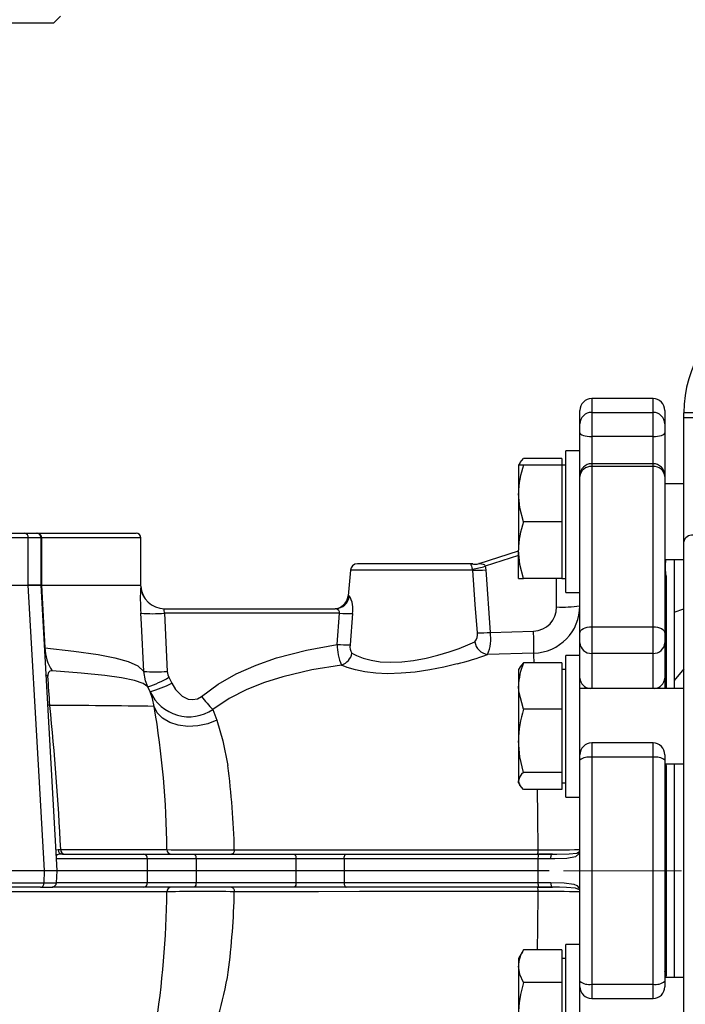
# Model space of a CAD drawing. Units: millimetres. Extents: x 0 to 841, y 0 to 594.
# Drawn here: x 342 to 389, y 207 to 276 of the extents above; entities that cross this region are included whole.
import ezdxf

# ---------------------------------------------------------------- set-up
doc = ezdxf.new("R2010")
doc.units = ezdxf.units.MM
doc.linetypes.add('CENTERX2', pattern=[20.32, 12.7, -2.54, 2.54, -2.54])
doc.layers.add('TESTO', color=7, linetype='Continuous')
doc.styles.add('SLDTEXTSTYLE1', font='TXT', dxfattribs={"width": 0.7})
doc.dimstyles.new('SLDDIMSTYLE1', dxfattribs={"dimtxt": 2.910417, "dimasz": 3, "dimexe": 0, "dimexo": 0.0625, "dimgap": 0.727604, "dimtad": 1, "dimdec": 1, "dimlfac": 3, "dimrnd": 1e-09, "dimzin": 12, "dimdsep": 46, "dimtxsty": 'SLDTEXTSTYLE1', "dimsah": 1, "dimcen": 0.09, "dimadec": 0, "dimazin": 3, "dimtfac": 1, "dimtdec": 1, "dimtofl": 0, "dimtmove": 0, "dimatfit": 3, "dimfxl": 0, "dimfrac": 2, "dimtolj": 1, "dimtzin": 12, "dimarcsym": 0})
doc.dimstyles.new('SLDDIMSTYLE2', dxfattribs={"dimtxt": 2.910417, "dimasz": 3, "dimexe": 0, "dimexo": 0.0625, "dimgap": 0.727604, "dimtad": 1, "dimdec": 0, "dimlfac": 3, "dimrnd": 1e-09, "dimzin": 12, "dimdsep": 46, "dimtxsty": 'SLDTEXTSTYLE1', "dimsah": 1, "dimcen": 0.09, "dimadec": 0, "dimazin": 3, "dimtfac": 1, "dimtdec": 0, "dimtofl": 0, "dimtmove": 0, "dimatfit": 3, "dimfxl": 0, "dimfrac": 2, "dimtolj": 1, "dimtzin": 12, "dimarcsym": 0})

# ---------------------------------------------------------------- blocks, each defined once
blk = doc.blocks.new('_D_3')
at = {"layer": 'TESTO'}
for p, q in [((254.719, 217.766), (254.719, 429.266)), ((435.138, 401.266), (435.138, 429.266)), ((435.138, 428.266), (254.719, 428.266))]:
    blk.add_line(p, q, dxfattribs=at)
for points in [[(254.719, 428.266), (257.719, 427.366), (257.719, 429.166)], [(435.138, 428.266), (432.138, 429.166), (432.138, 427.366)]]:
    blk.add_solid(points, dxfattribs=at)
at = {"layer": 'TESTO', "insert": (341.978, 432.017), "char_height": 2.9104, "attachment_point": 1, "style": 'SLDTEXTSTYLE1'}
blk.add_mtext('541', dxfattribs=at)
blk = doc.blocks.new('_D_5')
at = {"layer": 'TESTO'}
for p, q in [((378.971, 215.932), (233.59, 215.932)), ((234.59, 215.932), (234.59, 152.599)), ((383.138, 152.599), (233.59, 152.599))]:
    blk.add_line(p, q, dxfattribs=at)
for points in [[(234.59, 215.932), (233.69, 212.932), (235.49, 212.932)], [(234.59, 152.599), (235.49, 155.599), (233.69, 155.599)]]:
    blk.add_solid(points, dxfattribs=at)
at = {"layer": 'TESTO', "insert": (230.839, 181.315), "char_height": 2.9104, "attachment_point": 1, "rotation": 90, "style": 'SLDTEXTSTYLE1'}
blk.add_mtext('190', dxfattribs=at)
blk = doc.blocks.new('_D_6')
at = {"layer": 'TESTO'}
for p, q in [((305.804, 370.103), (215.59, 370.103)), ((216.59, 370.103), (216.59, 152.599)), ((383.138, 152.599), (215.59, 152.599))]:
    blk.add_line(p, q, dxfattribs=at)
for points in [[(216.59, 370.103), (215.69, 367.103), (217.49, 367.103)], [(216.59, 152.599), (217.49, 155.599), (215.69, 155.599)]]:
    blk.add_solid(points, dxfattribs=at)
at = {"layer": 'TESTO', "insert": (212.839, 258.4), "char_height": 2.9104, "attachment_point": 1, "rotation": 90, "style": 'SLDTEXTSTYLE1'}
blk.add_mtext('653', dxfattribs=at)
blk = doc.blocks.new('_D_7')
at = {"layer": 'TESTO'}
for p, q in [((254.719, 217.766), (254.719, 441.266)), ((523.471, 265.932), (523.471, 441.266)), ((523.471, 440.266), (254.719, 440.266))]:
    blk.add_line(p, q, dxfattribs=at)
for points in [[(254.719, 440.266), (257.719, 439.366), (257.719, 441.166)], [(523.471, 440.266), (520.471, 441.166), (520.471, 439.366)]]:
    blk.add_solid(points, dxfattribs=at)
at = {"layer": 'TESTO', "insert": (386.145, 444.017), "char_height": 2.9104, "attachment_point": 1, "style": 'SLDTEXTSTYLE1'}
blk.add_mtext('806', dxfattribs=at)

msp = doc.modelspace()

# ---------------------------------------------------------------- linework, layer by layer
at = {"color": 7, "linetype": 'Continuous', "lineweight": 25}
for p, q in [((343.969, 275.766), (344.469, 276.266)), ((343.969, 275.766), (333.624, 275.766)), ((386.305, 249.266), (381.971, 249.266)), ((381.138, 247.481), (381.138, 248.432)), ((381.971, 248.289), (381.971, 246.594)), ((381.971, 248.289), (386.305, 248.289)), ((386.305, 246.594), (386.305, 248.289)), ((387.138, 248.432), (387.138, 247.481)), ((389.138, 248.266), (388.471, 248.266)), ((388.471, 247.905), (388.471, 248.266)), ((381.138, 246.845), (381.138, 247.481)), ((387.138, 247.481), (387.138, 246.845)), ((389.138, 247.905), (388.471, 247.905)), ((388.471, 239.142), (388.471, 247.905)), ((381.138, 245.569), (381.138, 246.845)), ((387.138, 246.845), (387.138, 243.833)), ((386.305, 246.594), (381.971, 246.594)), ((381.138, 245.569), (380.138, 245.569)), ((380.138, 235.569), (380.138, 245.569)), ((381.138, 243.833), (381.138, 245.569)), ((376.889, 244.715), (376.805, 244.569)), ((379.871, 245.031), (377.162, 245.031)), ((379.871, 245.031), (379.871, 244.569)), ((377.162, 244.569), (376.805, 244.569)), ((376.805, 244.569), (376.805, 242.569)), ((379.871, 244.569), (377.162, 244.569)), ((380.138, 244.569), (379.871, 244.569)), ((379.871, 244.569), (379.871, 242.569)), ((386.305, 244.666), (381.971, 244.666)), ((381.971, 244.475), (381.971, 233.15)), ((386.305, 244.475), (381.971, 244.475)), ((386.305, 233.15), (386.305, 244.475)), ((381.138, 243.761), (381.138, 243.833)), ((381.138, 232.72), (381.138, 243.761)), ((387.138, 243.833), (387.138, 243.761)), ((387.138, 243.761), (387.138, 232.72)), ((388.471, 243.236), (387.138, 243.236)), ((376.805, 242.569), (376.805, 238.569)), ((379.871, 242.569), (379.871, 240.569)), ((379.871, 240.569), (377.162, 240.569)), ((379.871, 240.569), (379.871, 238.569)), ((340.112, 239.766), (341.94, 239.766)), ((342.182, 239.432), (340.341, 239.432)), ((341.94, 239.766), (342.761, 239.766)), ((342.182, 236.099), (342.182, 239.432)), ((342.761, 239.766), (342.853, 239.766)), ((342.853, 239.766), (349.805, 239.766)), ((343.094, 236.099), (343.094, 239.432)), ((343.131, 239.432), (343.131, 236.099)), ((350.138, 236.099), (350.138, 239.432)), ((388.471, 183.266), (388.471, 239.142)), ((374.019, 237.614), (376.805, 238.521)), ((376.805, 236.569), (376.805, 238.569)), ((379.871, 238.569), (379.871, 236.569)), ((387.138, 237.902), (388.471, 237.902)), ((387.805, 237.902), (387.805, 234.187)), ((387.805, 237.902), (387.805, 228.804)), ((364.931, 237.143), (364.774, 235.345)), ((373.513, 237.599), (365.429, 237.599)), ((373.578, 237.143), (373.563, 237.224)), ((374.454, 237.424), (374.495, 237.18)), ((374.495, 237.18), (374.815, 232.762)), ((376.805, 236.569), (377.162, 236.569)), ((379.871, 236.569), (377.162, 236.569)), ((379.871, 236.569), (380.138, 236.569)), ((387.222, 236.717), (387.236, 236.57)), ((340.341, 236.099), (342.183, 236.099)), ((340.341, 236.099), (342.182, 236.099)), ((343.094, 236.099), (342.182, 236.099)), ((342.183, 236.099), (343.082, 236.099)), ((344.224, 215.951), (343.092, 236.1)), ((343.129, 236.099), (343.369, 231.674)), ((343.129, 236.099), (350.138, 236.099)), ((343.131, 236.099), (350.138, 236.099)), ((350.143, 236.012), (350.138, 236.099)), ((380.138, 235.569), (381.138, 235.569)), ((351.795, 234.432), (363.869, 234.432)), ((387.805, 234.187), (388.471, 234.413)), ((351.803, 234.116), (352.004, 230.008)), ((364.164, 234.116), (351.803, 234.116)), ((364.004, 231.915), (364.164, 234.116)), ((365.075, 234.082), (364.913, 231.88)), ((381.971, 233.15), (381.971, 231.279)), ((381.971, 233.15), (386.305, 233.15)), ((386.305, 231.279), (386.305, 233.15)), ((374.815, 232.762), (377.87, 232.85)), ((381.138, 232.018), (381.138, 232.72)), ((387.138, 232.72), (387.138, 232.018)), ((381.138, 231.02), (381.138, 232.018)), ((387.138, 232.018), (387.138, 229.537)), ((377.882, 231.296), (374.615, 231.206)), ((381.138, 231.137), (380.138, 231.137)), ((380.138, 221.137), (380.138, 231.137)), ((381.138, 224.097), (381.138, 231.02)), ((386.305, 231.279), (381.971, 231.279)), ((376.888, 230.282), (376.805, 230.137)), ((376.805, 230.137), (376.805, 228.966)), ((379.871, 230.599), (377.162, 230.599)), ((379.871, 230.599), (379.871, 228.966)), ((380.138, 230.137), (379.871, 230.137)), ((388.471, 230.177), (387.805, 229.369)), ((352.117, 229.592), (352.324, 229.164)), ((387.138, 229.537), (387.138, 228.804)), ((350.802, 228.574), (350.642, 228.905)), ((376.805, 228.966), (376.805, 225.102)), ((379.871, 228.966), (379.871, 227.333)), ((388.471, 228.804), (381.138, 228.804)), ((387.805, 229.369), (387.805, 228.804)), ((379.871, 227.333), (377.162, 227.333)), ((379.871, 227.333), (379.871, 225.102)), ((355.218, 227.307), (355.516, 226.569)), ((376.805, 225.102), (376.805, 222.273)), ((379.871, 225.102), (379.871, 222.871)), ((386.305, 224.953), (381.971, 224.953)), ((381.138, 223.74), (381.138, 224.12)), ((381.971, 223.94), (381.971, 207.925)), ((386.305, 223.94), (381.971, 223.94)), ((386.305, 207.925), (386.305, 223.94)), ((387.138, 224.12), (387.138, 223.74)), ((381.138, 208.125), (381.138, 223.74)), ((387.138, 223.74), (387.138, 208.125)), ((387.138, 223.471), (388.471, 223.471)), ((387.222, 223.263), (387.236, 222.977)), ((387.805, 223.471), (387.805, 208.394)), ((379.871, 222.871), (377.162, 222.871)), ((379.871, 222.871), (379.871, 222.273)), ((387.236, 222.977), (387.236, 208.888)), ((376.805, 222.137), (376.805, 222.273)), ((376.805, 222.137), (376.888, 221.993)), ((379.871, 222.273), (379.871, 221.676)), ((379.871, 222.137), (380.138, 222.137)), ((379.871, 221.676), (377.162, 221.676)), ((380.138, 221.137), (381.138, 221.137)), ((344.597, 217.099), (350.304, 217.099)), ((350.304, 217.099), (353.957, 217.099)), ((353.957, 217.099), (361.017, 217.099)), ((361.017, 217.099), (364.632, 217.099)), ((364.632, 217.099), (378.223, 217.099)), ((379.211, 217.099), (378.149, 217.099)), ((378.223, 217.099), (379.211, 217.099)), ((350.618, 216.766), (344.141, 216.766)), ((350.618, 215.099), (350.618, 216.766)), ((354.044, 216.766), (350.618, 216.766)), ((354.044, 216.766), (354.044, 215.099)), ((361.103, 216.766), (354.044, 216.766)), ((361.103, 215.099), (361.103, 216.766)), ((364.492, 216.766), (361.103, 216.766)), ((378.185, 216.766), (364.492, 216.766)), ((364.492, 216.766), (364.492, 215.099)), ((378.185, 215.099), (378.185, 216.766)), ((379.083, 216.766), (378.185, 216.766)), ((340.648, 215.95), (343.341, 215.95)), ((343.341, 215.915), (340.648, 215.915)), ((343.309, 215.082), (343.341, 215.915)), ((343.341, 215.95), (343.341, 215.95)), ((343.341, 215.915), (343.341, 215.915)), ((344.181, 215.077), (344.225, 215.92)), ((344.223, 215.916), (344.22, 215.951)), ((340.618, 215.082), (343.309, 215.082)), ((344.141, 215.099), (350.618, 215.099)), ((350.618, 215.099), (354.044, 215.099)), ((354.044, 215.099), (361.103, 215.099)), ((361.103, 215.099), (364.492, 215.099)), ((364.492, 215.099), (378.185, 215.099)), ((378.185, 215.099), (379.084, 215.099)), ((343.065, 214.766), (340.392, 214.766)), ((343.065, 214.766), (343.841, 214.766)), ((350.304, 214.766), (343.873, 214.766)), ((353.957, 214.766), (350.304, 214.766)), ((361.017, 214.766), (353.957, 214.766)), ((364.632, 214.766), (361.017, 214.766)), ((378.223, 214.766), (364.632, 214.766)), ((378.149, 214.766), (379.212, 214.766)), ((379.212, 214.766), (378.223, 214.766)), ((381.138, 210.727), (380.138, 210.727)), ((380.138, 200.727), (380.138, 210.727)), ((377.162, 210.346), (376.805, 209.727)), ((379.871, 210.346), (377.162, 210.346)), ((379.871, 210.346), (379.871, 209.192)), ((376.805, 209.727), (376.805, 209.192)), ((380.138, 209.727), (379.871, 209.727)), ((376.805, 209.192), (376.805, 205.727)), ((379.871, 209.192), (379.871, 208.037)), ((387.236, 208.888), (387.222, 208.601)), ((379.871, 208.037), (377.162, 208.037)), ((379.871, 208.037), (379.871, 205.727)), ((381.138, 207.745), (381.138, 208.125)), ((381.971, 207.925), (386.305, 207.925)), ((388.471, 208.394), (387.138, 208.394)), ((387.138, 208.125), (387.138, 207.745)), ((381.138, 200.845), (381.138, 207.745)), ((381.971, 206.912), (386.305, 206.912))]:
    msp.add_line(p, q, dxfattribs=at)
at = {"color": 8, "linetype": 'Continuous', "lineweight": 25}
for p, q in [((381.971, 249.266), (381.971, 248.289)), ((386.305, 248.289), (386.305, 249.266)), ((381.971, 246.594), (381.971, 244.666)), ((386.305, 244.666), (386.305, 246.594)), ((381.971, 244.666), (381.971, 244.475)), ((386.305, 244.475), (386.305, 244.666)), ((343.094, 239.432), (342.182, 239.432)), ((343.131, 239.432), (343.094, 239.432)), ((350.138, 239.432), (343.131, 239.432)), ((376.805, 238.189), (374.454, 237.424)), ((373.578, 237.143), (364.931, 237.143)), ((373.504, 237.588), (373.59, 237.592)), ((379.498, 234.554), (379.498, 236.569)), ((387.236, 236.57), (387.236, 228.804)), ((350.131, 236.012), (350.143, 236.012)), ((364.774, 235.345), (364.85, 235.345)), ((381.971, 231.279), (381.971, 228.804)), ((386.305, 228.804), (386.305, 231.279)), ((343.572, 229.667), (343.419, 229.764)), ((343.715, 227.598), (343.566, 227.654)), ((381.971, 224.953), (381.971, 223.94)), ((386.305, 223.94), (386.305, 224.953)), ((387.207, 223.471), (387.222, 223.263)), ((344.142, 217.403), (344.3, 217.42)), ((387.222, 208.601), (387.207, 208.394)), ((381.971, 207.925), (381.971, 206.912)), ((386.305, 206.912), (386.305, 207.925))]:
    msp.add_line(p, q, dxfattribs=at)
at = {"color": 7, "linetype": 'Continuous', "lineweight": 25, "flags": 128}
for points in [[(381.138, 246.845), (381.154, 246.796), (381.201, 246.749), (381.278, 246.706), (381.382, 246.668), (381.508, 246.636), (381.652, 246.613), (381.809, 246.599), (381.971, 246.594)], [(386.305, 246.594), (386.467, 246.599), (386.624, 246.613), (386.768, 246.636), (386.894, 246.668), (386.997, 246.706), (387.075, 246.749), (387.122, 246.796), (387.138, 246.845)], [(376.842, 244.569), (376.913, 244.753), (377.162, 245.031)], [(377.162, 240.569), (376.903, 241.549), (376.805, 242.569)], [(377.162, 236.569), (376.903, 237.549), (376.805, 238.569)], [(373.563, 237.224), (373.54, 237.297), (373.524, 237.349), (373.498, 237.423), (373.488, 237.452), (373.464, 237.528), (373.464, 237.575), (373.492, 237.587), (373.504, 237.588)], [(373.903, 232.725), (373.756, 234.717), (373.578, 237.143)], [(374.019, 237.614), (374.015, 237.613), (374.018, 237.612), (374.031, 237.612), (374.085, 237.613), (374.309, 237.583), (374.369, 237.555), (374.421, 237.51), (374.445, 237.467), (374.454, 237.424)], [(343.341, 215.95), (342.96, 222.587), (342.183, 236.099)], [(364.164, 234.116), (364.171, 234.181), (364.165, 234.218), (364.124, 234.298), (364.115, 234.308), (364.031, 234.379), (363.932, 234.423), (363.869, 234.432)], [(350.344, 230.008), (350.181, 233.333), (350.143, 234.116)], [(381.138, 232.72), (381.154, 232.803), (381.201, 232.884), (381.278, 232.959), (381.382, 233.024), (381.508, 233.077), (381.652, 233.117), (381.809, 233.142), (381.971, 233.15)], [(386.305, 233.15), (386.467, 233.142), (386.624, 233.117), (386.768, 233.077), (386.894, 233.024), (386.997, 232.959), (387.075, 232.884), (387.122, 232.803), (387.138, 232.72)], [(343.369, 231.674), (345.402, 231.443), (347.124, 231.192), (348.311, 230.957), (349.244, 230.704), (349.931, 230.388), (350.344, 230.008)], [(354.416, 228.242), (355.603, 229.106), (356.88, 229.831), (358.279, 230.455), (359.726, 230.961), (361.841, 231.515), (364.004, 231.915)], [(365.046, 231.302), (365.37, 231.128), (365.842, 230.942), (366.403, 230.79), (367.044, 230.69), (367.747, 230.648), (368.564, 230.677), (369.401, 230.776), (370.278, 230.944), (371.12, 231.155), (371.905, 231.387), (372.613, 231.63), (373.224, 231.872), (373.724, 232.097)], [(364.312, 230.453), (362.224, 230.111), (360.155, 229.624), (358.869, 229.218), (357.617, 228.717), (356.376, 228.082), (355.218, 227.307)], [(372.466, 230.53), (372.466, 230.53), (371.528, 230.311), (370.534, 230.115), (369.506, 229.961), (368.519, 229.871), (367.557, 229.845), (366.725, 229.884), (365.96, 229.979), (365.289, 230.118), (364.713, 230.292), (364.312, 230.453)], [(377.162, 230.599), (376.903, 230.306), (376.894, 230.278)], [(343.884, 230.039), (343.722, 230.019), (343.62, 229.938), (343.57, 229.756), (343.572, 229.667)], [(350.642, 228.905), (350.299, 229.157), (349.685, 229.37), (348.775, 229.546), (347.594, 229.71), (345.914, 229.88), (343.884, 230.039)], [(350.642, 228.905), (350.46, 229.345), (350.344, 230.008)], [(352.004, 230.008), (352.048, 229.758), (352.117, 229.592)], [(352.324, 229.164), (352.585, 228.716), (353.051, 228.26), (353.475, 228.055), (353.798, 228.01), (354.128, 228.073), (354.416, 228.242)], [(377.162, 227.333), (376.826, 228.581), (376.805, 228.966)], [(351.083, 227.534), (350.963, 228.094), (350.802, 228.574)], [(355.516, 226.569), (354.867, 226.31), (354.169, 226.159), (353.461, 226.124), (352.784, 226.207), (352.177, 226.404), (351.673, 226.702), (351.301, 227.086), (351.083, 227.534)], [(355.516, 226.569), (355.917, 225.112), (356.277, 223.366), (356.277, 223.366)], [(377.162, 222.871), (376.903, 223.964), (376.805, 225.102)], [(387.138, 223.048), (387.14, 223.038), (387.144, 223.029), (387.152, 223.019), (387.163, 223.01), (387.177, 223.001), (387.194, 222.992), (387.214, 222.984), (387.236, 222.977)], [(377.162, 221.676), (376.903, 221.969), (376.805, 222.273)], [(344.3, 217.42), (344.308, 217.42), (344.484, 217.422)], [(344.484, 217.422), (346.53, 217.422), (348.3, 217.422), (349.776, 217.422), (350.938, 217.422), (351.106, 217.422), (351.684, 217.423), (351.981, 217.423)], [(356.739, 217.415), (356.734, 217.352), (356.721, 217.293), (356.702, 217.238), (356.677, 217.19), (356.647, 217.152), (356.614, 217.123), (356.577, 217.105), (356.54, 217.099)], [(356.739, 217.415), (359.775, 217.412), (362.973, 217.41), (366.41, 217.408), (369.97, 217.406), (370.608, 217.406), (373.186, 217.405), (375.67, 217.404), (378.187, 217.403)], [(364.492, 216.766), (364.495, 216.831), (364.502, 216.893), (364.515, 216.951), (364.533, 217.001), (364.554, 217.043), (364.578, 217.074), (364.604, 217.093), (364.632, 217.099)], [(381.072, 217.129), (380.821, 216.915), (380.219, 216.798), (379.361, 216.767), (379.083, 216.766)], [(379.083, 216.766), (379.086, 216.831), (379.093, 216.893), (379.105, 216.951), (379.121, 217.001), (379.14, 217.043), (379.162, 217.074), (379.186, 217.093), (379.211, 217.099)], [(379.211, 217.099), (379.506, 217.099), (380.375, 217.115), (380.919, 217.174), (381.101, 217.281)], [(344.175, 215.915), (344.175, 215.915), (344.176, 215.915), (344.221, 215.914), (344.091, 215.914), (343.624, 215.914), (343.341, 215.915), (343.341, 215.915)], [(364.492, 215.099), (364.495, 215.034), (364.502, 214.971), (364.515, 214.914), (364.533, 214.863), (364.554, 214.822), (364.578, 214.791), (364.604, 214.772), (364.632, 214.766)], [(379.084, 215.099), (380.028, 215.08), (380.721, 214.984), (380.932, 214.892), (381.072, 214.735)], [(379.084, 215.099), (379.086, 215.034), (379.094, 214.971), (379.105, 214.914), (379.121, 214.863), (379.141, 214.822), (379.163, 214.791), (379.187, 214.772), (379.212, 214.766)], [(356.539, 214.766), (356.577, 214.76), (356.613, 214.742), (356.647, 214.713), (356.677, 214.674), (356.702, 214.627), (356.721, 214.572), (356.733, 214.512), (356.739, 214.45)], [(378.187, 214.462), (375.179, 214.461), (372.209, 214.459), (369.234, 214.458), (366.329, 214.457), (365.588, 214.456), (362.684, 214.454), (359.646, 214.452), (356.739, 214.45)], [(381.101, 214.584), (380.835, 214.708), (380.189, 214.756), (379.7, 214.764), (379.212, 214.766)], [(377.162, 208.037), (376.903, 208.603), (376.805, 209.192)], [(387.138, 208.816), (387.14, 208.826), (387.144, 208.836), (387.152, 208.846), (387.163, 208.855), (387.177, 208.864), (387.194, 208.872), (387.214, 208.88), (387.236, 208.888)]]:
    msp.add_lwpolyline(points, dxfattribs=at)
at = {"color": 8, "linetype": 'Continuous', "lineweight": 25, "flags": 128}
for points in [[(377.911, 230.599), (377.891, 231.174), (377.882, 231.296)], [(344.597, 217.099), (344.328, 217.088), (344.207, 217.045), (344.166, 216.991)], [(343.309, 215.082), (343.309, 215.082), (343.911, 215.082), (344.173, 215.082), (344.168, 215.082)], [(351.981, 214.442), (351.233, 214.442), (350.169, 214.442), (348.802, 214.442), (347.144, 214.442), (345.194, 214.442), (342.969, 214.442), (340.495, 214.442)], [(343.873, 214.766), (343.925, 214.772), (343.972, 214.789)]]:
    msp.add_lwpolyline(points, dxfattribs=at)
at = {"color": 7, "linetype": 'Continuous', "lineweight": 25}
for centre, radius, start, end in [((396.805, 248.266), 8.333, 114.07061, 180), ((381.971, 248.432), 0.833, 90, 180), ((386.305, 248.432), 0.833, 0, 90), ((381.959, 247.468), 0.821, 89.16131, 179.13601), ((386.317, 247.468), 0.821, 0.86399, 90.83869), ((382.868, 242.518), 6.063, 160.2272, 179.51664), ((381.971, 243.833), 0.833, 90, 180), ((381.916, 243.696), 0.78, 85.91593, 175.22891), ((386.305, 243.833), 0.833, 0, 90), ((386.36, 243.696), 0.78, 4.77109, 94.08407), ((382.868, 238.518), 6.063, 160.2272, 179.51664), ((341.886, 239.472), 0.299, 352.43039, 79.55003), ((342.761, 239.432), 0.333, 0, 90), ((342.823, 239.458), 0.31, 355.3108, 84.37796), ((349.805, 239.432), 0.333, 0, 90), ((389.055, 239.026), 0.596, 82.03443, 168.75267), ((365.429, 237.099), 0.5, 90, 175), ((373.712, 238.557), 0.991, 257.90282, 288.02666), ((373.513, 237.099), 0.5, 81.13439, 90), ((371.806, 247.135), 10.065, 280.05155, 285.25465), ((373.606, 247.724), 10.582, 269.84826, 274.82048), ((373.753, 238.58), 1, 260.64638, 288.03429), ((387.419, 236.783), 0.281, 180.69891, 229.30497), ((362.96, 235.141), 12.858, 176.11792, 184.57139), ((351.795, 236.099), 1.666, 182.99183, 269.99288), ((351.807, 236.099), 1.667, 183, 270), ((363.778, 235.432), 1, 270, 355), ((363.862, 235.423), 0.99, 270.41453, 355.51157), ((363.426, 234.44), 1.687, 347.74095, 32.46033), ((352.132, 234.283), 0.368, 156.02825, 206.85643), ((377.814, 234.533), 1.684, 271.91145, 0.72706), ((377.805, 234.628), 3.333, 271.33183, 0.15265), ((379.903, 242.807), 8.262, 267.19391, 278.5977), ((350.973, 243.395), 9.315, 264.88662, 275.11338), ((364.996, 243.949), 9.868, 265.16353, 270.45872), ((373.236, 232.575), 0.683, 315.53937, 12.63503), ((373.92, 243.453), 10.729, 269.90783, 274.7858), ((371.983, 232.336), 2.865, 336.76654, 8.55485), ((339.766, 231.781), 38.119, 359.2706, 1.60594), ((346.251, 231.683), 2.883, 180.18658, 214.78685), ((367.425, 231.872), 3.421, 179.28594, 204.50879), ((364.839, 241.834), 9.954, 265.1878, 270.42107), ((365.571, 231.727), 0.676, 166.93926, 218.99045), ((374.764, 232.246), 1.05, 188.14849, 261.85612), ((381.927, 232.068), 0.791, 183.63205, 273.22121), ((386.349, 232.068), 0.791, 266.77879, 356.36795), ((363.963, 231.496), 1.1, 288.52765, 349.84284), ((367.633, 249.664), 19.735, 284.17433, 290.71912), ((381.197, 228.86), 4.393, 156.69206, 178.62653), ((112.865, 212.602), 231.337, 3.71686, 4.23059), ((351.174, 239.375), 9.403, 264.93614, 275.06386), ((347.523, 237.522), 9.165, 289.89889, 300.08788), ((348.342, 237.17), 8.941, 285.96553, 296.44329), ((353.548, 229.818), 3.016, 204.37612, 303.62394), ((380.109, 249.478), 33.333, 219.57481, 221.69136), ((148.671, 207.743), 196.052, 2.82992, 5.81263), ((343.324, -236.878), 464.477, 89.04283, 89.95169), ((287.172, 216.763), 64.812, 0.5827, 9.56541), ((384.282, 225.048), 7.478, 162.21258, 179.58924), ((381.971, 224.12), 0.833, 90, 180), ((386.305, 224.12), 0.833, 0, 90), ((381.775, 222.923), 1.036, 79.07845, 127.93811), ((386.501, 222.923), 1.036, 52.06189, 100.92155), ((302.958, 216.236), 53.794, 1.25598, 7.61705), ((377.589, 222.21), 0.787, 122.87454, 175.3905), ((344.615, 217.414), 0.315, 178.85366, 266.7259), ((344.79, 217.404), 0.306, 176.5109, 264.14899), ((350.294, 216.775), 0.324, 358.39359, 88.29802), ((352.312, 217.43), 0.331, 181.3179, 269.66952), ((354.664, 400.628), 183.225, 269.16103, 270.64906), ((353.657, 216.843), 0.394, 348.63095, 40.39069), ((360.716, 216.843), 0.394, 348.63095, 40.39069), ((377.519, 217.333), 0.672, 339.64831, 6.00888), ((378.944, 216.848), 0.764, 160.80668, 186.18239), ((379.008, 283.432), 66.034, 269.28761, 271.84821), ((381.355, 217.152), 0.284, 153.1035, 184.62959), ((342.888, 215.932), 0.454, 357.7965, 2.2035), ((342.888, 215.933), 0.454, 357.74023, 2.14777), ((343.016, 215.056), 0.294, 279.51115, 5.01716), ((343.849, 215.099), 0.333, 269.98373, 356.39605), ((350.294, 215.09), 0.324, 271.70198, 1.60641), ((353.657, 215.021), 0.394, 319.60931, 11.36905), ((360.716, 215.021), 0.394, 319.60931, 11.36905), ((378.944, 215.017), 0.764, 173.81761, 199.19332), ((285.082, 215.223), 66.903, 350.95482, 359.33143), ((352.312, 214.434), 0.331, 90.33044, 178.68044), ((354.586, 79.832), 134.635, 89.08355, 91.10864), ((302.502, 215.657), 54.251, 352.7196, 358.72548), ((377.519, 214.532), 0.672, 353.99113, 20.35481), ((378.865, 134.123), 80.341, 88.37886, 90.4834), ((381.355, 214.713), 0.284, 175.37005, 206.89886), ((379.003, 209.144), 2.199, 146.85863, 178.75713), ((329.105, 213.279), 27.58, 343.93857, 350.61535), ((385.217, 205.608), 8.414, 163.22338, 179.18867), ((381.775, 208.942), 1.036, 232.06189, 280.92155), ((386.501, 208.942), 1.036, 259.07845, 307.93811), ((381.971, 207.745), 0.833, 180, 270), ((386.305, 207.745), 0.833, 270, 0)]:
    msp.add_arc(centre, radius, start, end, dxfattribs=at)
at = {"color": 8, "linetype": 'Continuous', "lineweight": 25}
for centre, radius, start, end in [((390.295, 237.372), 3.142, 170.27983, 192.02667), ((387.381, 236.919), 0.257, 198.81123, 231.69218), ((381.917, 229.583), 0.781, 183.36312, 266.40974), ((386.358, 229.583), 0.781, 273.59026, 356.63688), ((387.238, 223.47), 0.207, 241.18011, 265.55016), ((116.63, 216.705), 261.558, 0.15295, 1.08897), ((343.784, 506.595), 290.645, 269.91277, 270.08233), ((126.957, 214.948), 251.231, 358.95038, 359.88899), ((387.238, 208.394), 0.207, 94.44984, 118.81989)]:
    msp.add_arc(centre, radius, start, end, dxfattribs=at)
at = {"layer": 'TESTO', "linetype": 'CENTERX2', "lineweight": 18}
msp.add_line((379.971, 215.932), (388.305, 215.932), dxfattribs=at)

# ---------------------------------------------------------------- dimensions: what is measured, and where the dimension line sits
at = {"layer": 'TESTO'}
dim = msp.add_linear_dim(base=(254.719, 440.266), p1=(523.471, 264.932), p2=(254.719, 216.766), dimstyle='SLDDIMSTYLE2', dxfattribs=at)
dim.commit()
dim.dimension.update_dxf_attribs({"geometry": '_D_7', "text_midpoint": (389.095, 440.266), "dimtype": 160})
for base, p1, p2, angle, dimstyle, picture, middle in [((254.719, 428.266), (435.138, 400.266), (254.719, 216.766), 0, 'SLDDIMSTYLE2', '_D_3', (344.929, 428.266)), ((216.59, 152.599), (306.804, 370.103), (384.138, 152.599), 90, 'SLDDIMSTYLE2', '_D_6', (216.59, 261.351)), ((234.59, 152.599), (379.971, 215.932), (384.138, 152.599), 90, 'SLDDIMSTYLE1', '_D_5', (234.59, 184.266))]:
    dim = msp.add_linear_dim(base=base, p1=p1, p2=p2, angle=angle, dimstyle=dimstyle, dxfattribs=at)
    dim.commit()
    dim.dimension.update_dxf_attribs({"geometry": picture, "text_midpoint": middle, "dimtype": 160})

doc.saveas('drawing.dxf')
